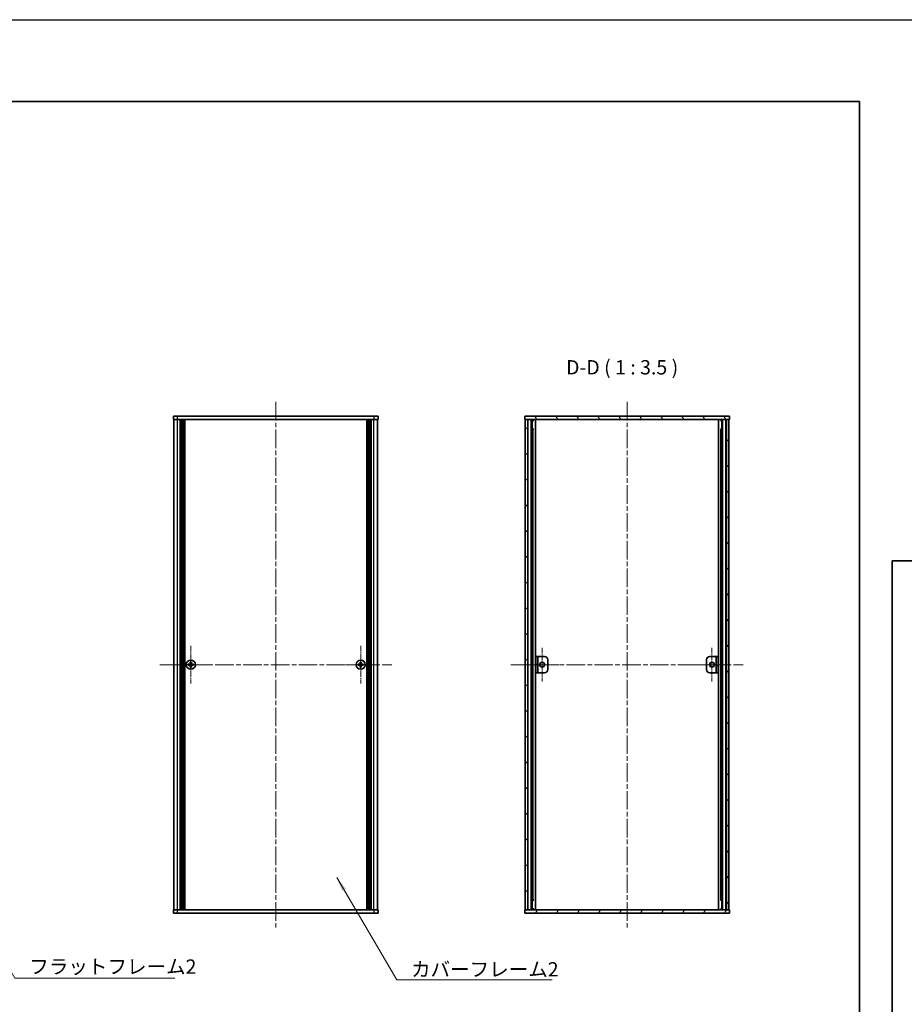
# Model space of a CAD drawing. Units: millimetres. Extents: x -50 to 7559, y -50 to 5279.
# Drawn here: x 1657 to 2198, y 3641 to 4244 of the extents above; entities that cross this region are included whole.
import ezdxf

# ---------------------------------------------------------------- set-up
doc = ezdxf.new("R2010")
doc.units = ezdxf.units.MM
doc.header["$LTSCALE"] = 2
doc.linetypes.add('CHAIN', pattern=[0.3543, 0.2362, -0.0295, 0.0591, -0.0295])
for name, color, linetype, lineweight in [('Border (ISO)', 7, 'Continuous', 35), ('Center Mark (ISO)', 131, 'Continuous', 18), ('Centerline (ISO)', 131, 'Continuous', 18), ('Hatch (ISO)', 1, 'Continuous', 18), ('Symbol (ISO)', 7, 'Continuous', 18), ('Visible (ISO)', 7, 'Continuous', 35), ('Visible Narrow (ISO)', 7, 'Continuous', 25)]:
    doc.layers.add(name, color=color, linetype=linetype, lineweight=lineweight)
doc.styles.add('Note Text (TK)', font='txt')
doc.dimstyles.new('Default - Method 1b (TK)$7', dxfattribs={"dimscale": 2, "dimtxt": 2.5, "dimasz": 2.5, "dimexe": 1, "dimexo": 1.5, "dimgap": 1, "dimtad": 1, "dimtoh": 1, "dimrnd": 1e-08, "dimdsep": 46, "dimtxsty": 'Note Text (TK)', "dimcen": 0.09, "dimdle": 5, "dimclrd": 100, "dimclre": 100, "dimclrt": 7, "dimadec": 1, "dimazin": 1, "dimtfac": 1, "dimtmove": 0, "dimatfit": 3, "dimfxl": 1, "dimtolj": 1, "dimlwd": -1, "dimlwe": -1, "dimarcsym": 0})

# ---------------------------------------------------------------- blocks, each defined once
blk = doc.blocks.new('図面枠 tk図枠')
at = {"layer": 'Border (ISO)'}
for p, q in [((14.5, 289), (405.5, 289)), ((14.5, 289), (14.5, 8)), ((405.5, 289), (405.5, 8))]:
    blk.add_line(p, q, dxfattribs=at)

msp = doc.modelspace()

# ---------------------------------------------------------------- hatches: boundary and pattern name
at = {"layer": 'Hatch (ISO)'}
h = msp.add_hatch(dxfattribs=at)
h.set_pattern_fill('ANSI31', color=256, scale=88.9, angle=75.0001754, style=0)
h.set_pattern_definition([(120.0002, (751.25, 3182), (-9.62369, -5.55628), [])])
h.paths.add_polyline_path([(1965.9281, 3999.064), (1966.2281, 3999.064), (1967.7281, 3999.064), (2089.1281, 3999.064), (2090.6281, 3999.064), (2090.9281, 3999.064), (2090.9281, 4001.064), (1965.9281, 4001.064)])
h = msp.add_hatch(dxfattribs=at)
h.set_pattern_fill('ANSI31', color=256, scale=88.9, angle=90.0002105, style=0)
h.set_pattern_definition([(135.0002, (751.25, 3182), (-7.857695, -7.85775), [])])
h.paths.add_polyline_path([(1966.2281, 3699.064), (1967.7281, 3699.064), (1967.7281, 3999.064), (1966.2281, 3999.064)])
h = msp.add_hatch(dxfattribs=at)
h.set_pattern_fill('ANSI31', color=256, scale=88.9, style=0)
h.set_pattern_definition([(45, (751.25, 3182), (-7.857724, 7.857724), [])])
h.paths.add_polyline_path([(2089.1281, 3699.064), (2090.6281, 3699.064), (2090.6281, 3999.064), (2089.1281, 3999.064)])
h = msp.add_hatch(dxfattribs=at)
h.set_pattern_fill('ANSI31', color=256, scale=88.9, angle=105.0002455, style=0)
h.set_pattern_definition([(150.0002, (751.25, 3182), (-5.55621, -9.62373), [])])
h.paths.add_polyline_path([(1972.7281, 3844.064), (1973.9281, 3844.064), (1973.9281, 3854.064), (1972.7281, 3854.064)])
h = msp.add_hatch(dxfattribs=at)
h.set_pattern_fill('ANSI31', color=256, scale=88.9, angle=-14.9999778, style=0)
h.set_pattern_definition([(30, (751.25, 3182), (-5.55625, 9.623705), [])])
h.paths.add_polyline_path([(2084.1281, 3854.064), (2082.9281, 3854.064), (2082.9281, 3844.064), (2084.1281, 3844.064)])
h = msp.add_hatch(dxfattribs=at)
h.set_pattern_fill('ANSI31', color=256, scale=88.9, angle=14.9999778, style=0)
h.set_pattern_definition([(60, (751.25, 3182), (-9.623705, 5.55625), [])])
h.paths.add_polyline_path([(2090.9281, 3699.064), (2090.6281, 3699.064), (2089.1281, 3699.064), (1967.7281, 3699.064), (1966.2281, 3699.064), (1965.9281, 3699.064), (1965.9281, 3697.064), (2090.9281, 3697.064)])

# ---------------------------------------------------------------- linework, layer by layer
at = {"color": 6}
msp.add_lwpolyline([(-50, 4243.5), (4626.5, 4243.5), (4626.5, 3160), (-50, 3160)], close=True, dxfattribs=at)
at = {"layer": 'Center Mark (ISO)', "linetype": 'CHAIN', "ltscale": 7.333869}
for p, q in [((1761.8596, 3860.614), (1761.8596, 3837.514)), ((1865.6596, 3860.614), (1865.6596, 3837.514)), ((1773.4096, 3849.064), (1750.3096, 3849.064)), ((1877.2096, 3849.064), (1854.1096, 3849.064))]:
    msp.add_line(p, q, dxfattribs=at)
at = {"layer": 'Center Mark (ISO)', "linetype": 'CHAIN', "ltscale": 6.5084}
for p, q in [((1976.5281, 3859.314), (1976.5281, 3838.814)), ((2080.3281, 3859.314), (2080.3281, 3838.814)), ((1986.7781, 3849.064), (1966.2781, 3849.064)), ((2090.5781, 3849.064), (2070.0781, 3849.064))]:
    msp.add_line(p, q, dxfattribs=at)
at = {"layer": 'Centerline (ISO)', "linetype": 'CHAIN', "ltscale": 23.990969}
for p, q in [((1813.7596, 4009.814), (1813.7596, 3688.314)), ((2028.4281, 4009.814), (2028.4281, 3688.314)), ((1742.8096, 3849.064), (1884.7096, 3849.064)), ((1957.4781, 3849.064), (2099.3781, 3849.064))]:
    msp.add_line(p, q, dxfattribs=at)
at = {"layer": 'Visible (ISO)'}
for p, q in [((1751.2596, 4001.064), (1753.7596, 4001.064)), ((1751.2596, 4001.064), (1751.2596, 3999.064)), ((1753.7596, 3999.064), (1751.2596, 3999.064)), ((1751.5596, 3699.064), (1751.5596, 3999.064)), ((1873.7596, 4001.064), (1753.7596, 4001.064)), ((1873.7596, 3999.064), (1753.7596, 3999.064)), ((1755.4096, 3699.064), (1755.4096, 3999.064)), ((1755.6596, 3699.064), (1755.6596, 3999.064)), ((1755.9096, 3699.064), (1755.9096, 3999.064)), ((1756.1596, 3699.064), (1756.1596, 3999.064)), ((1756.4096, 3699.064), (1756.4096, 3999.064)), ((1756.6596, 3699.064), (1756.6596, 3999.064)), ((1756.9096, 3699.064), (1756.9096, 3999.064)), ((1757.1596, 3699.064), (1757.1596, 3999.064)), ((1757.4096, 3699.064), (1757.4096, 3999.064)), ((1757.6596, 3699.064), (1757.6596, 3999.064)), ((1757.9096, 3699.064), (1757.9096, 3999.064)), ((1758.1596, 3699.064), (1758.1596, 3999.064)), ((1869.3596, 3699.064), (1869.3596, 3999.064)), ((1869.6096, 3699.064), (1869.6096, 3999.064)), ((1869.8596, 3699.064), (1869.8596, 3999.064)), ((1870.1096, 3699.064), (1870.1096, 3999.064)), ((1870.3596, 3699.064), (1870.3596, 3999.064)), ((1870.6096, 3699.064), (1870.6096, 3999.064)), ((1870.8596, 3699.064), (1870.8596, 3999.064)), ((1871.1096, 3699.064), (1871.1096, 3999.064)), ((1871.3596, 3699.064), (1871.3596, 3999.064)), ((1871.6096, 3699.064), (1871.6096, 3999.064)), ((1871.8596, 3699.064), (1871.8596, 3999.064)), ((1872.1096, 3699.064), (1872.1096, 3999.064)), ((1873.7596, 4001.064), (1876.2596, 4001.064)), ((1876.2596, 3999.064), (1873.7596, 3999.064)), ((1875.9596, 3699.064), (1875.9596, 3999.064)), ((1876.2596, 3999.064), (1876.2596, 4001.064)), ((2090.9281, 4001.064), (1965.9281, 4001.064)), ((1965.9281, 4001.064), (1965.9281, 3999.064)), ((1965.9281, 3999.064), (2090.9281, 3999.064)), ((1967.7281, 3999.064), (1966.2281, 3999.064)), ((1966.2281, 3999.064), (1966.2281, 3699.064)), ((1967.7281, 3699.064), (1967.7281, 3999.064)), ((1967.7781, 3699.064), (1967.7781, 3999.064)), ((1970.4142, 3699.064), (1970.4142, 3999.064)), ((1970.4142, 3998.874), (1971.1719, 3998.874)), ((1970.4142, 3998.374), (1971.387, 3998.374)), ((1972.5587, 3699.064), (1972.5587, 3999.064)), ((2084.2976, 3699.064), (2084.2976, 3999.064)), ((2085.4693, 3998.374), (2086.442, 3998.374)), ((2085.6844, 3998.874), (2086.442, 3998.874)), ((2086.442, 3699.064), (2086.442, 3999.064)), ((2089.0781, 3699.064), (2089.0781, 3999.064)), ((2090.6281, 3999.064), (2089.1281, 3999.064)), ((2089.1281, 3999.064), (2089.1281, 3699.064)), ((2090.6281, 3699.064), (2090.6281, 3999.064)), ((2090.9281, 3999.064), (2090.9281, 4001.064)), ((1970.4142, 3993.064), (1971.387, 3993.064)), ((2085.4693, 3993.064), (2086.442, 3993.064)), ((1973.9281, 3854.064), (1972.7281, 3854.064)), ((1972.7281, 3854.064), (1972.7281, 3844.064)), ((1973.9281, 3844.064), (1973.9281, 3854.064)), ((1973.9281, 3854.064), (1973.9291, 3854.064)), ((1973.9291, 3854.064), (1977.9281, 3854.064)), ((2078.9281, 3854.064), (2082.9271, 3854.064)), ((2082.9271, 3854.064), (2082.9281, 3854.064)), ((2084.1281, 3854.064), (2082.9281, 3854.064)), ((2082.9281, 3854.064), (2082.9281, 3844.064)), ((2084.1281, 3844.064), (2084.1281, 3854.064)), ((1760.9846, 3849.439), (1760.2596, 3849.439)), ((1760.2596, 3849.439), (1760.2596, 3848.689)), ((1760.2596, 3848.689), (1760.9846, 3848.689)), ((1762.2346, 3850.664), (1761.4846, 3850.664)), ((1761.4846, 3850.664), (1761.4846, 3849.939)), ((1761.4846, 3848.189), (1761.4846, 3847.464)), ((1762.2346, 3849.939), (1762.2346, 3850.664)), ((1762.2346, 3847.464), (1762.2346, 3848.189)), ((1763.4596, 3849.439), (1762.7346, 3849.439)), ((1762.7346, 3848.689), (1763.4596, 3848.689)), ((1763.4596, 3848.689), (1763.4596, 3849.439)), ((1864.7846, 3849.439), (1864.0596, 3849.439)), ((1864.0596, 3849.439), (1864.0596, 3848.689)), ((1864.0596, 3848.689), (1864.7846, 3848.689)), ((1866.0346, 3850.664), (1865.2846, 3850.664)), ((1865.2846, 3850.664), (1865.2846, 3849.939)), ((1865.2846, 3848.189), (1865.2846, 3847.464)), ((1866.0346, 3849.939), (1866.0346, 3850.664)), ((1866.0346, 3847.464), (1866.0346, 3848.189)), ((1867.2596, 3849.439), (1866.5346, 3849.439)), ((1866.5346, 3848.689), (1867.2596, 3848.689)), ((1867.2596, 3848.689), (1867.2596, 3849.439)), ((1979.9281, 3852.064), (1979.9281, 3846.064)), ((2076.9281, 3846.064), (2076.9281, 3852.064)), ((1761.4846, 3847.464), (1762.2346, 3847.464)), ((1865.2846, 3847.464), (1866.0346, 3847.464)), ((1972.7281, 3844.064), (1973.9281, 3844.064)), ((1973.9291, 3844.064), (1973.9281, 3844.064)), ((1977.9281, 3844.064), (1973.9291, 3844.064)), ((2082.9271, 3844.064), (2078.9281, 3844.064)), ((2082.9281, 3844.064), (2082.9271, 3844.064)), ((2082.9281, 3844.064), (2084.1281, 3844.064)), ((1971.387, 3705.064), (1970.4142, 3705.064)), ((2086.442, 3705.064), (2085.4693, 3705.064)), ((1751.2596, 3699.064), (1753.7596, 3699.064)), ((1751.2596, 3699.064), (1751.2596, 3697.064)), ((1753.7596, 3697.064), (1751.2596, 3697.064)), ((1753.7596, 3699.064), (1873.7596, 3699.064)), ((1753.7596, 3697.064), (1873.7596, 3697.064)), ((1873.7596, 3699.064), (1876.2596, 3699.064)), ((1876.2596, 3697.064), (1873.7596, 3697.064)), ((1876.2596, 3697.064), (1876.2596, 3699.064)), ((2090.9281, 3699.064), (1965.9281, 3699.064)), ((1965.9281, 3699.064), (1965.9281, 3697.064)), ((1965.9281, 3697.064), (2090.9281, 3697.064)), ((1966.2281, 3699.064), (1967.7281, 3699.064)), ((1971.387, 3699.754), (1970.4142, 3699.754)), ((1971.1719, 3699.254), (1970.4142, 3699.254)), ((2086.442, 3699.754), (2085.4693, 3699.754)), ((2086.442, 3699.254), (2085.6844, 3699.254)), ((2089.1281, 3699.064), (2090.6281, 3699.064)), ((2090.9281, 3697.064), (2090.9281, 3699.064))]:
    msp.add_line(p, q, dxfattribs=at)
for centre, radius in [((1761.8596, 3849.064), 2.8), ((1865.6596, 3849.064), 2.8), ((1976.5281, 3849.064), 1.5), ((2080.3281, 3849.064), 1.5)]:
    msp.add_circle(centre, radius, dxfattribs=at)
for centre, start, end in [((1977.9281, 3852.064), 0, 90), ((2078.9281, 3852.064), 90, 180), ((1977.9281, 3846.064), 270, 0), ((2078.9281, 3846.064), 180, 270)]:
    msp.add_arc(centre, 2, start, end, dxfattribs=at)
for points in [[(1760.9846, 3849.439), (1761.0471, 3849.439), (1761.114, 3849.4514), (1761.2373, 3849.5024), (1761.2936, 3849.5409), (1761.3827, 3849.63), (1761.4212, 3849.6863), (1761.4722, 3849.8096), (1761.4846, 3849.8765), (1761.4846, 3849.939)], [(1761.4846, 3848.189), (1761.4846, 3848.2515), (1761.4722, 3848.3184), (1761.4212, 3848.4416), (1761.3827, 3848.498), (1761.2936, 3848.5871), (1761.2373, 3848.6256), (1761.114, 3848.6765), (1761.0471, 3848.689), (1760.9846, 3848.689)], [(1762.2346, 3849.939), (1762.2346, 3849.8765), (1762.2471, 3849.8096), (1762.298, 3849.6863), (1762.3365, 3849.63), (1762.4256, 3849.5409), (1762.482, 3849.5024), (1762.6052, 3849.4514), (1762.6721, 3849.439), (1762.7346, 3849.439)], [(1762.7346, 3848.689), (1762.6721, 3848.689), (1762.6052, 3848.6765), (1762.482, 3848.6256), (1762.4256, 3848.5871), (1762.3365, 3848.498), (1762.298, 3848.4416), (1762.2471, 3848.3184), (1762.2346, 3848.2515), (1762.2346, 3848.189)], [(1864.7846, 3849.439), (1864.8471, 3849.439), (1864.914, 3849.4514), (1865.0373, 3849.5024), (1865.0936, 3849.5409), (1865.1827, 3849.63), (1865.2212, 3849.6863), (1865.2722, 3849.8096), (1865.2846, 3849.8765), (1865.2846, 3849.939)], [(1865.2846, 3848.189), (1865.2846, 3848.2515), (1865.2722, 3848.3184), (1865.2212, 3848.4416), (1865.1827, 3848.498), (1865.0936, 3848.5871), (1865.0373, 3848.6256), (1864.914, 3848.6765), (1864.8471, 3848.689), (1864.7846, 3848.689)], [(1866.0346, 3849.939), (1866.0346, 3849.8765), (1866.0471, 3849.8096), (1866.098, 3849.6863), (1866.1365, 3849.63), (1866.2256, 3849.5409), (1866.282, 3849.5024), (1866.4052, 3849.4514), (1866.4721, 3849.439), (1866.5346, 3849.439)], [(1866.5346, 3848.689), (1866.4721, 3848.689), (1866.4052, 3848.6765), (1866.282, 3848.6256), (1866.2256, 3848.5871), (1866.1365, 3848.498), (1866.098, 3848.4416), (1866.0471, 3848.3184), (1866.0346, 3848.2515), (1866.0346, 3848.189)]]:
    msp.add_open_spline(points, degree=3, knots=[0.076192776, 0.076192776, 0.076192776, 0.076192776, 0.0950828432, 0.0950828432, 0.1139729103, 0.1139729103, 0.1328629774, 0.1328629774, 0.1517530446, 0.1517530446, 0.1517530446, 0.1517530446], dxfattribs=at)
at = {"layer": 'Visible Narrow (ISO)'}
for p, q in [((1753.7596, 3999.064), (1753.7596, 4001.064)), ((1753.7596, 3699.064), (1753.7596, 3999.064)), ((1873.7596, 4001.064), (1873.7596, 3999.064)), ((1873.7596, 3699.064), (1873.7596, 3999.064)), ((1968.0781, 3699.064), (1968.0781, 3999.064)), ((1969.8602, 3699.064), (1969.8602, 3999.064)), ((1970.0056, 3699.064), (1970.0056, 3999.064)), ((2086.8506, 3699.064), (2086.8506, 3999.064)), ((2086.9961, 3699.064), (2086.9961, 3999.064)), ((2088.7781, 3699.064), (2088.7781, 3999.064)), ((1971.0663, 3705.064), (1971.0663, 3993.064)), ((2085.7899, 3705.064), (2085.7899, 3993.064)), ((1973.9291, 3854.064), (1973.9291, 3844.064)), ((2082.9271, 3844.064), (2082.9271, 3854.064)), ((1761.2596, 3848.6066), (1761.2596, 3849.5214)), ((1761.4022, 3849.664), (1762.317, 3849.664)), ((1762.317, 3848.464), (1761.4022, 3848.464)), ((1762.4596, 3849.5214), (1762.4596, 3848.6066)), ((1865.0596, 3848.6066), (1865.0596, 3849.5214)), ((1865.2022, 3849.664), (1866.117, 3849.664)), ((1866.117, 3848.464), (1865.2022, 3848.464)), ((1866.2596, 3849.5214), (1866.2596, 3848.6066)), ((1753.7596, 3697.064), (1753.7596, 3699.064)), ((1873.7596, 3699.064), (1873.7596, 3697.064))]:
    msp.add_line(p, q, dxfattribs=at)

# ---------------------------------------------------------------- block references
for p, xscale, yscale, zscale in [((751.25, 3182), 3.5, 3.5, 3.5), ((2154.25, 3190), 2.5, 2.5, 2.5)]:
    msp.add_blockref('図面枠 tk図枠', p, dxfattribs=dict(xscale=xscale, yscale=yscale, zscale=zscale))

# ---------------------------------------------------------------- texts
at = {"layer": 'Symbol (ISO)', "color": 7, "insert": (1991.1564, 4023.8141), "char_height": 8.75, "attachment_point": 7, "style": 'Note Text (TK)'}
msp.add_mtext('D-D ( 1 : 3.5 )', dxfattribs=at)
at = {"layer": 'Symbol (ISO)', "color": 7, "char_height": 8.75, "attachment_point": 1, "line_spacing_factor": 1.5, "style": 'Note Text (TK)'}
for s, insert, width in [('{\\fＭＳ Ｐゴシック|b0|i0;フラットフレーム2}', (1663.1396, 3668.8122), 92.872812), ('{\\fＭＳ Ｐゴシック|b0|i0;カバーフレーム2}', (1896.4139, 3667.1413), 90.109648)]:
    msp.add_mtext(s, dxfattribs=dict(at, insert=insert, width=width))

# ---------------------------------------------------------------- leaders
at = {"layer": 'Symbol (ISO)', "color": 100, "annotation_type": 0, "has_hookline": 1, "hookline_direction": 0}
for points, text_width in [([(1851.0601, 3718.8744), (1887.6639, 3656.2434), (1896.4139, 3656.2434)], 86.3068), ([(1621.2774, 3714.4976), (1654.3896, 3657.461), (1663.1396, 3657.461)], 88.9418)]:
    msp.add_leader(points, dimstyle='Default - Method 1b (TK)$7', override={"dimscale": 0, "dimtxt": 8.75, "dimasz": 8.75, "dimgap": 0, "dimtad": 1}, dxfattribs=dict(at, text_width=text_width))

doc.saveas('drawing.dxf')
